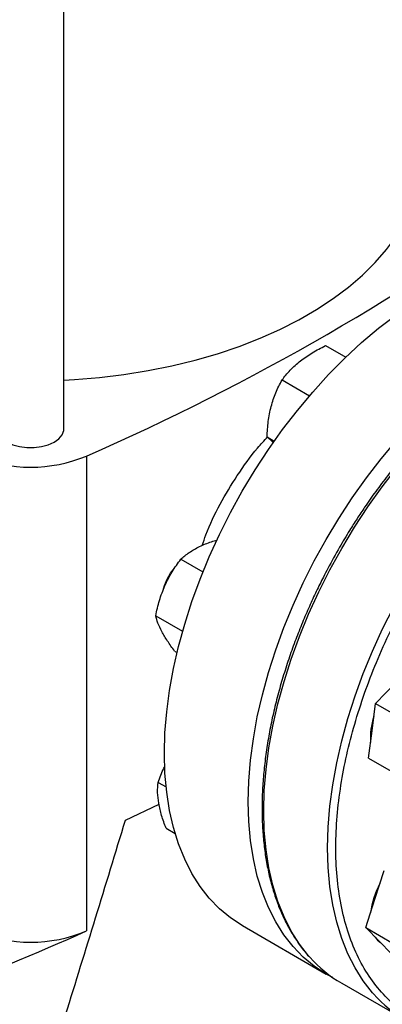
# Model space of a CAD drawing. Extents: x 0.4 to 10.6, y 0.4 to 8.1.
# Drawn here: x 3.7 to 3.8, y 5.7 to 6.1 of the extents above; entities that cross this region are included whole.
import ezdxf

# ---------------------------------------------------------------- set-up
doc = ezdxf.new("R2010")
doc.units = 0
doc.linetypes.add('SLD-SOLID', pattern=[0])
doc.layers.get('0').update_dxf_attribs({"linetype": 'CONTINUOUS'})

msp = doc.modelspace()

# ---------------------------------------------------------------- linework, layer by layer
at = {"color": 7, "linetype": 'SLD-SOLID'}
for p, q in [((3.725210140720425, 5.918018466922492), (3.725210140720425, 6.120518841067193)), ((3.819385719545132, 5.947806023638751), (3.826617185093858, 5.943631387434514)), ((3.803695460980111, 5.935455851790019), (3.813564240583252, 5.929758726524416)), ((3.798319481683432, 5.915015067273671), (3.800919280913496, 5.913514235050105)), ((3.733390054265885, 5.908122984546281), (3.733390054265885, 5.737340580485531)), ((3.767331965967049, 5.871035604275344), (3.775233694858144, 5.866474033302704)), ((3.75825333030018, 5.850654819939575), (3.76790638931849, 5.845082227503538)), ((3.765068247019189, 5.837939960329798), (3.765918262355485, 5.837449256893394)), ((3.837365075145886, 5.819162362859548), (3.844815300186828, 5.82674420260764)), ((3.836100516617933, 5.809341261938541), (3.837365075145886, 5.819162362859548)), ((3.837365075145886, 5.819162362859548), (3.84718009847834, 5.813496270495871)), ((3.834835958090037, 5.799520161017509), (3.836100516617933, 5.809341261938541)), ((3.834835958090037, 5.799520161017509), (3.844650981422487, 5.793854068653832)), ((3.759133155755119, 5.790762186887508), (3.761992568227193, 5.789111483235065)), ((3.74734264131926, 5.777167578243607), (3.759540757968434, 5.782919544195863)), ((3.761984284620483, 5.774289577123566), (3.765230387403071, 5.772415641828271)), ((3.837132034435105, 5.748826684870237), (3.840391105160775, 5.759111477377245)), ((3.833872963709389, 5.738541892363274), (3.837132034435105, 5.748826684870237)), ((3.789417052444235, 5.739251932345978), (3.819575806234995, 5.721841654370759)), ((3.833872963709389, 5.738541892363274), (3.843687987041852, 5.732875799999599)), ((3.83854561521489, 5.733778423873328), (3.833872963709389, 5.738541892363274)), ((3.843218266720441, 5.729014955383349), (3.83854561521489, 5.733778423873328)), ((3.825169266243607, 5.718524073076441), (3.848150236632133, 5.705257441259343))]:
    msp.add_line(p, q, dxfattribs=at)
at = {"color": 7, "linetype": 'SLD-SOLID', "flags": 128}
for points in [[(3.725210140720425, 5.935363443746982), (3.729040332954388, 5.935582076414978), (3.737989823193975, 5.93633258246378), (3.746837630905981, 5.937412560871743), (3.755547398550667, 5.938817573775937), (3.764083335824543, 5.940541847676961), (3.772410366730398, 5.942578297163503), (3.780494273712097, 5.944918554027803), (3.788301838261859, 5.947553001652424), (3.795800977422232, 5.950470814526988), (3.802960875621846, 5.953660002732525), (3.809752111303205, 5.95710746121062), (3.816146777822179, 5.960799023614909), (3.82211859812239, 5.964719520523635), (3.827643032713274, 5.968852841774056), (3.832697380508107, 5.973182002662558), (3.837260872107648, 5.977689213738451), (3.841314755146048, 5.982355953904627), (3.844842371348347, 5.987163046524734), (3.847829224982898, 5.992090738224077), (3.85026304242744, 5.997118780060474), (3.852133822604039, 6.002226510731511), (3.853433878075669, 6.007392941476255), (3.854157866635538, 6.012596842322578), (3.854320935078919, 6.016511497245658)], [(3.761382830451694, 5.80121419700103), (3.761587723031262, 5.808559934267936), (3.762201523388483, 5.816110779897092), (3.763221603135997, 5.823834400008285), (3.764643594135719, 5.831697720874449), (3.76646140720388, 5.839667070548434), (3.768667258185847, 5.847708323051463), (3.771251701289065, 5.855787044505798), (3.774203669531397, 5.863868640585905), (3.777510522131634, 5.871918504656662), (3.781158098639265, 5.879902165964277), (3.785130779571698, 5.88778543724536), (3.789411553299283, 5.895534561122021), (3.793982088891722, 5.903116354656156), (3.798822814613927, 5.910498351443871), (3.803913001735195, 5.917648940641616), (3.809230853292811, 5.92453750232867), (3.814753597429995, 5.931134538626337), (3.820457584908484, 5.937411800012394), (3.826318390378204, 5.943342406289884), (3.832310916970365, 5.948900961692243), (3.838409503766111, 5.954063663631874), (3.84458803568051, 5.958808404626479), (3.85082005529136, 5.963114866966693), (3.857078876133928, 5.966964609719634), (3.863337696976497, 5.970341147695812), (3.869569716587347, 5.973230022041238), (3.875748248501746, 5.975618862152455), (3.881846835297492, 5.977497438649366), (3.887839361889653, 5.978857707179008), (3.893700167359372, 5.979693842862704), (3.899404154837861, 5.98000226523909), (3.904926898975045, 5.9797816535962), (3.910244750532661, 5.979032952626961), (3.915334937653929, 5.977759368383863), (3.920175663376134, 5.97596635455016), (3.924740699823622, 5.973664764191144)], [(3.791541584242454, 5.78380391902581), (3.791746476822022, 5.791149656292717), (3.792360277179245, 5.798700501921872), (3.793380356926759, 5.806424122033066), (3.79480234792648, 5.814287442899229), (3.796620160994641, 5.822256792573215), (3.798826011976607, 5.830298045076242), (3.801410455079826, 5.838376766530579), (3.804362423322158, 5.846458362610687), (3.807669275922395, 5.854508226681442), (3.811316852430026, 5.862491887989059), (3.815289533362459, 5.87037515927014), (3.819570307090044, 5.878124283146803), (3.824140842682483, 5.885706076680937), (3.828981568404688, 5.893088073468651), (3.834071755525956, 5.900238662666397), (3.839389607083572, 5.907127224353451), (3.844912351220756, 5.913724260651117), (3.850616338699246, 5.920001522037174), (3.856477144168965, 5.925932128314664), (3.862469670761127, 5.931490683717024), (3.868568257556872, 5.936653385656655), (3.874746789471271, 5.941398126651261), (3.88097880908212, 5.945704588991473), (3.887237629924689, 5.949554331744415), (3.893496450767258, 5.952930869720593), (3.899728470378107, 5.955819744066019), (3.905907002292506, 5.958208584177236), (3.912005589088252, 5.960087160674147), (3.917998115680413, 5.961447429203789), (3.923858921150133, 5.962283564887485), (3.929562908628622, 5.96259198726387), (3.935085652765806, 5.962371375620982), (3.940403504323422, 5.961622674651741), (3.94549369144469, 5.960349090408643), (3.950334417166895, 5.958556076574939), (3.954904952759335, 5.956251311111136), (3.957151549018666, 5.954864814773205)], [(3.701260009486819, 5.918018466922492), (3.701335306185932, 5.917244449979274), (3.701932010288573, 5.915735228534386), (3.703095497258529, 5.91434049819625), (3.704767425000827, 5.913130196567908), (3.706863956077108, 5.912165013226784), (3.709279961664854, 5.911493346495858), (3.711894293155535, 5.911148876549651), (3.714575857051711, 5.911148876549651), (3.717190188542392, 5.911493346495858), (3.719606194130137, 5.912165013226784), (3.721702725206418, 5.913130196567908), (3.723374652948716, 5.91434049819625), (3.724538139918672, 5.915735228534386), (3.725134844021312, 5.917244449979274), (3.725210140720425, 5.918018466922492)], [(3.762347333336255, 5.863861023607774), (3.763614423111541, 5.866015789354019), (3.765050173219772, 5.867849180054744)], [(3.761044826854474, 5.860389438233253), (3.761398641153439, 5.861590995364778), (3.762347333336255, 5.863861023607774)], [(3.789417052444235, 5.739251932345978), (3.789411553299281, 5.739255107450767), (3.785130779571697, 5.742061755185121), (3.781158098639264, 5.745358266693545), (3.777510522131634, 5.749130525807667), (3.774203669531397, 5.753362379134833), (3.771251701289065, 5.75803570522941), (3.768667258185846, 5.763130492191602), (3.76646140720388, 5.768624923361466), (3.764643594135719, 5.774495470741218), (3.763221603135997, 5.78071699574571), (3.762201523388483, 5.787262856849729), (3.761587723031262, 5.794105023671089), (3.761382830451694, 5.80121419700103)], [(3.821971751750158, 5.720553151761936), (3.819570307090043, 5.721844829475548), (3.815289533362458, 5.724651477209902), (3.811316852430025, 5.727947988718324), (3.807669275922394, 5.731720247832448), (3.804362423322157, 5.735952101159614), (3.801410455079826, 5.740625427254192), (3.798826011976607, 5.745720214216382), (3.796620160994641, 5.751214645386248), (3.79480234792648, 5.757085192765999), (3.793380356926759, 5.76330671777049), (3.792360277179245, 5.76985257887451), (3.791746476822022, 5.776694745695869), (3.791541584242454, 5.78380391902581)], [(3.837180959291134, 5.735169603053921), (3.838085259237619, 5.734044181722196), (3.839156958428132, 5.733155198681136)]]:
    msp.add_lwpolyline(points, dxfattribs=at)
at = {"color": 8, "linetype": 'SLD-SOLID', "flags": 128}
for points in [[(3.813692869748924, 5.727911935671747), (3.813255519851945, 5.728408653564555), (3.809946663098624, 5.732643071651322), (3.806992905784637, 5.737319230064754), (3.804406896352272, 5.742417104776627), (3.80219970849093, 5.747914865904783), (3.800380793717887, 5.753788971192043), (3.798957940905445, 5.760014266817757), (3.797937242927789, 5.76656409511033), (3.797323070570358, 5.773410408699466), (3.797118053813477, 5.78052389061931), (3.797323070570374, 5.7878740798482), (3.79793724292782, 5.795429501747439), (3.798957940905491, 5.803157802840521), (3.800380793717948, 5.811025889355697), (3.802199708491006, 5.819000068938577), (3.804406896352363, 5.827046194927972), (3.806992905784742, 5.835129812577128), (3.809946663098742, 5.843216306594252), (3.813255519852077, 5.851271049370506), (3.816905307012143, 5.859259549260731), (3.820880395629995, 5.867147598281981), (3.825163763765906, 5.874901418597354), (3.829737069379922, 5.882487807157869), (3.834580728875297, 5.889874277883025), (3.83967400095846, 5.89702920077119), (3.844995075456419, 5.903921937344109), (3.850521166711265, 5.910522971845587), (3.856228611151866, 5.916804037632478), (3.862092968624903, 5.922738238216795), (3.868089127051365, 5.928300162440603), (3.874191409960322, 5.933465993290494), (3.880373686439519, 5.938213609885692), (3.886609483031952, 5.942522682203074), (3.892872097099274, 5.946374758133432), (3.899134711166595, 5.949753342496255), (3.905370507759026, 5.952643967674606), (3.911552784238221, 5.955034255567701), (3.917655067147174, 5.956913970595812), (3.923651225573632, 5.958275063530613), (3.929515583046663, 5.959111705963198), (3.935223027487257, 5.959420315262226), (3.940749118742097, 5.959199569915301), (3.945732004858842, 5.95851492895383)], [(3.836631724000327, 5.714692565112296), (3.836236490240508, 5.715142021747437), (3.832927633487186, 5.719376439834203), (3.8299738761732, 5.724052598247636), (3.827387866740835, 5.729150472959508), (3.825180678879493, 5.734648234087665), (3.823361764106449, 5.740522339374925), (3.821938911294008, 5.746747635000639), (3.820918213316351, 5.753297463293212), (3.820304040958921, 5.760143776882347), (3.82009902420204, 5.767257258802192), (3.820304040958936, 5.774607448031082), (3.820918213316383, 5.78216286993032), (3.821938911294055, 5.789891171023401), (3.823361764106511, 5.797759257538576), (3.825180678879569, 5.805733437121458), (3.827387866740926, 5.813779563110852), (3.829973876173305, 5.821863180760009), (3.832927633487305, 5.829949674777134), (3.83623649024064, 5.838004417553387), (3.839886277400706, 5.845992917443612), (3.843861366018559, 5.853880966464863), (3.848144734154469, 5.861634786780235), (3.852718039768485, 5.86922117534075), (3.85756169926386, 5.876607646065908), (3.862654971347024, 5.883762568954071), (3.867976045844982, 5.890655305526991), (3.873502137099829, 5.897256340028468), (3.879209581540429, 5.903537405815359), (3.885073939013466, 5.909471606399677), (3.891070097439928, 5.915033530623485), (3.897172380348886, 5.920199361473376), (3.903354656828082, 5.924946978068574), (3.909590453420515, 5.929256050385955), (3.915853067487837, 5.933108126316314), (3.922115681555158, 5.936486710679135), (3.92835147814759, 5.939377335857488), (3.934533754626784, 5.941767623750581), (3.940636037535738, 5.943647338778693), (3.946632195962195, 5.945008431713495), (3.952496553435225, 5.945845074146079)]]:
    msp.add_lwpolyline(points, dxfattribs=at)
at = {"color": 7, "linetype": 'SLD-SOLID'}
for centre, radius, start, end in [((3.383500038694697, 6.707765229745215), 0.8728406173541647, 293.6321762065435, 306.3624472607578), ((3.713244819593356, 5.956452336362091), 0.05235987707154822, 247.3720495005499, 292.6279504994513), ((3.858098141315081, 5.806986480027249), 0.02261103601319867, 160.6788467224611, 184.6471569298398), ((3.864485580096849, 5.740487999562743), 0.0291158755915827, 151.5594308137637, 173.2755748135161), ((3.288110235231386, 6.737898937346077), 1.095167175696419, 290.8528658599847, 293.9905624863631), ((3.713244819593354, 5.785669932301333), 0.05235987707154091, 247.3720495005539, 292.6279504994569), ((3.848417717210728, 5.758653363174918), 0.04637726162871571, 221.5180222971256, 239.9146268267264), ((3.871277921163782, 5.745309837176833), 0.04623609333154051, 221.4674291466729, 259.5362300901153)]:
    msp.add_arc(centre, radius, start, end, dxfattribs=at)
msp.add_ellipse((3.166617407135746, 6.419442749834312), major_axis=(0.5985069964895615, 2.467677138350098), ratio=0.2872166296211299, start_param=4.489878823033093, end_param=4.519282159649485, dxfattribs=at)
for points, knots in [([(3.945276936923581, 5.958610885934496), (3.944261984454328, 5.958809889909007), (3.941670352448067, 5.959318036926073), (3.937300604151909, 5.959619205726185), (3.932227556777986, 5.959612812088037), (3.927016889979825, 5.959161414530867), (3.921698038286002, 5.958293786695802), (3.916287021453835, 5.957007095941489), (3.910803466588501, 5.955308990926699), (3.905266024089159, 5.953206177420979), (3.899693608669066, 5.950707388582318), (3.894105157654294, 5.947822574101398), (3.888519656760266, 5.944563094589584), (3.882956161976575, 5.940941702405031), (3.877433824622155, 5.936972617320695), (3.871972100390781, 5.932671784221609), (3.866590924145625, 5.928057220240996), (3.861311071114082, 5.923149662814498), (3.856154923250806, 5.91797385832439), (3.851148183890998, 5.912561381705677), (3.846324298504603, 5.906957589333486), (3.841737538743293, 5.90124242609768), (3.837434581230209, 5.895502754568946), (3.833774239410012, 5.890289493913094), (3.830657857141438, 5.885591460703868), (3.827621716439513, 5.880811994430733), (3.825585408679998, 5.877352946228121), (3.824395744585327, 5.875332080065256)], [0, 0, 0, 0, 0.02732868649035378, 0.06978247823717489, 0.1122901990347628, 0.1548375017384528, 0.1974122038210167, 0.240001767642063, 0.2825946940793426, 0.3251810258077994, 0.3677522310552568, 0.4103003648654629, 0.4528165373002804, 0.4952936108759076, 0.5377224066940842, 0.5800904217523382, 0.6223795749924512, 0.6645623653353837, 0.7065947096637808, 0.7484013106983739, 0.7898423394512505, 0.8306259775824874, 0.8700264730754569, 0.9079127840457388, 0.9348206444805393, 0.9619205207990064, 0.9999999999999999, 0.9999999999999999, 0.9999999999999999, 0.9999999999999999]), ([(3.810307070125033, 5.942343033697368), (3.811683770759317, 5.94334185858651), (3.814467735941331, 5.945361683118476), (3.817734437124884, 5.946985301803259), (3.819385719545132, 5.947806023638751)], [0, 0, 0, 0, 0.4945107227555028, 1, 1, 1, 1]), ([(3.803695460980111, 5.935455851790019), (3.804624778044622, 5.936657742315573), (3.806500450910475, 5.939083559652406), (3.809030535900178, 5.941249982373108), (3.810307070125033, 5.942343033697368)], [0, 0, 0, 0, 0.4954579668070694, 1, 1, 1, 1]), ([(3.799773951189548, 5.925947555481762), (3.800286512879648, 5.927624218693701), (3.801323015547573, 5.931014768408885), (3.802898878941956, 5.933964695364315), (3.803695460980111, 5.935455851790019)], [0, 0, 0, 0, 0.4945107291691577, 1, 1, 1, 1]), ([(3.798319481683432, 5.915015067273671), (3.798411256592718, 5.916873933331184), (3.798596489075461, 5.920625747172216), (3.799379094072934, 5.924162908774973), (3.799773951189548, 5.925947555481762)], [0, 0, 0, 0, 0.4954579668061811, 0.9999999999999999, 0.9999999999999999, 0.9999999999999999, 0.9999999999999999]), ([(3.774991003280333, 5.875960940859135), (3.775415801480291, 5.877253232670317), (3.777055004502432, 5.882239903147237), (3.781265079979971, 5.890786250059516), (3.787509399019598, 5.901256469478222), (3.793362497389934, 5.909423360011522), (3.797285192519548, 5.913678915069379), (3.798504432336394, 5.915001613366821)], [0, 0, 0, 0, 0.09260468186113543, 0.3573411431267288, 0.6151306225963159, 0.8803761052770108, 1, 1, 1, 1]), ([(3.800667498619974, 5.912964934166014), (3.800434659279474, 5.913153006636976), (3.79941019860038, 5.913980499323156), (3.798794919894599, 5.914564104124498), (3.798319481683432, 5.915015067273671)], [0, 0, 0, 0, 0.2272799193294687, 1, 1, 1, 1]), ([(3.77404522208907, 5.87558066271544), (3.775421525293694, 5.876200445282167), (3.777348965036497, 5.877068417940363), (3.779609943959854, 5.87767981315662), (3.780256453455866, 5.877854636906211)], [0, 0, 0, 0, 0.7140577077770943, 1, 1, 1, 1]), ([(3.767331965967049, 5.871035604275344), (3.768277790935892, 5.871857123644152), (3.770186782295484, 5.873515224697155), (3.772751310036548, 5.874888026497547), (3.77404522208907, 5.87558066271544)], [0, 0, 0, 0, 0.4954579621798468, 1, 1, 1, 1]), ([(3.824395744585327, 5.875332080065256), (3.822966915183396, 5.872797692545597), (3.820967609163276, 5.869251421578245), (3.818216455023518, 5.863933932857695), (3.815971728601393, 5.85939121584913), (3.813448011552, 5.853929747442446), (3.810969699792039, 5.848161696452579), (3.808569957197715, 5.842095613130518), (3.80630883688002, 5.835825673792837), (3.804225850642486, 5.8294126465001), (3.802351438533809, 5.822908335766777), (3.800708965600395, 5.816356571164738), (3.799316588312266, 5.809795666649936), (3.79818847872611, 5.803259801769118), (3.797335668038456, 5.796779939072518), (3.796766656521835, 5.790384424160093), (3.796487873877715, 5.784099387589228), (3.796504046878725, 5.777949021464623), (3.796818513336416, 5.771955788722573), (3.797433486849458, 5.766140663296341), (3.798350330179342, 5.760523241643371), (3.799569715752025, 5.755121778492778), (3.801092237965785, 5.749953745804888), (3.802917400922181, 5.745034427203587), (3.805048606479353, 5.74038350892593), (3.807475626029114, 5.736001637224752), (3.810241732602362, 5.731960274082933), (3.812215070648712, 5.729354500895241), (3.813341164872889, 5.728205494590838), (3.81335872179202, 5.72818758044979)], [0, 0, 0, 0, 0.04681781231972366, 0.06551036386366556, 0.09654887616413582, 0.1286910694316772, 0.1630951552069876, 0.1989225126960585, 0.2358347060565744, 0.273561782012164, 0.3119125652800911, 0.3507464466509395, 0.3899586235210504, 0.4294700423794858, 0.4692207157512631, 0.5091652185974599, 0.5492696475561357, 0.5895095888536694, 0.6298688057970185, 0.6703383798222065, 0.7109146536724631, 0.7516021879107785, 0.7924126862803152, 0.8333657207903856, 0.8744897428188455, 0.9158234604985248, 0.9574175012225677, 0.9993360968635321, 1, 1, 1, 1]), ([(3.761559128009844, 5.861557308087356), (3.762381901346084, 5.863228944413979), (3.764045714279513, 5.866609328801417), (3.766228560572215, 5.869549419800954), (3.767331965967049, 5.871035604275344)], [0, 0, 0, 0, 0.494510722755501, 1, 1, 1, 1]), ([(3.75825333030018, 5.850654819939575), (3.758645769050713, 5.852508813855374), (3.759437841793155, 5.85625079408378), (3.760847763330666, 5.859777790263683), (3.761559128009844, 5.861557308087356)], [0, 0, 0, 0, 0.4954579668070671, 0.9999999999999999, 0.9999999999999999, 0.9999999999999999, 0.9999999999999999]), ([(3.760427268547078, 5.845009486084139), (3.75991846675209, 5.846038864826164), (3.75888956734713, 5.848120475358162), (3.758466955868406, 5.849803877977175), (3.75825333030018, 5.850654819939575)], [0, 0, 0, 0, 0.4945107291691569, 1, 1, 1, 1]), ([(3.765068247019189, 5.837939960329798), (3.76417009437285, 5.839171464297929), (3.762357321733167, 5.841657051473102), (3.761074504009563, 5.843885260813269), (3.760427268547078, 5.845009486084139)], [0, 0, 0, 0, 0.4954579668061811, 1, 1, 1, 1]), ([(3.759133155755119, 5.790762186887508), (3.759733390650021, 5.79251349790472), (3.760398839531215, 5.794455084385146), (3.76141303347441, 5.79627418135859), (3.761512424474645, 5.79645245285087)], [0, 0, 0, 0, 0.9020000061110486, 0.9999999999999999, 0.9999999999999999, 0.9999999999999999, 0.9999999999999999]), ([(3.759325200080575, 5.783237977998446), (3.759148487760485, 5.784582184191238), (3.758791139957982, 5.787300439086301), (3.759018319123126, 5.7895998561951), (3.759133155755119, 5.790762186887508)], [0, 0, 0, 0, 0.4945107227555032, 0.9999999999999999, 0.9999999999999999, 0.9999999999999999, 0.9999999999999999]), ([(3.761984284620483, 5.774289577123566), (3.761408000263868, 5.775826218673388), (3.760244865557751, 5.778927675613774), (3.759633606146657, 5.781792535677221), (3.759325200080575, 5.783237977998446)], [0, 0, 0, 0, 0.4954579668070695, 1, 1, 1, 1])]:
    msp.add_open_spline(points, degree=3, knots=knots, dxfattribs=at)
at = {"color": 8, "linetype": 'SLD-SOLID'}
for points, knots in [([(3.830222008956804, 5.813063835352261), (3.831392157561035, 5.816773482678171), (3.833732496525703, 5.824192909707016), (3.838208373700566, 5.835493516396399), (3.843441016344887, 5.846940061951805), (3.849552556099021, 5.858499627726062), (3.856458443044431, 5.869932136009628), (3.864098797612827, 5.881049378974244), (3.872379047969662, 5.891660573763494), (3.881182045504916, 5.901583203598673), (3.890370884343648, 5.910652855846421), (3.899796551146881, 5.918732201057263), (3.909305684878003, 5.925717828574169), (3.91874862888824, 5.931544111004711), (3.927986759986763, 5.936184632967707), (3.936850927243205, 5.939630022760083), (3.945336292213625, 5.941971777547054), (3.953455834860697, 5.94326607227672), (3.961275098879531, 5.943549255169911), (3.968840746265829, 5.942796074527086), (3.976132610407549, 5.940949640687164), (3.983088693544756, 5.937911591596832), (3.989537513147646, 5.93365908538095), (3.995340507195522, 5.928185139738591), (4.000408450950884, 5.921554410955417), (4.004531452448874, 5.913748858589096), (4.007095704835407, 5.907549775479511), (4.007974982960211, 5.903734394005764), (4.008110961962578, 5.903144351160596)], [0, 0, 0, 0, 0.0369143073992207, 0.07382993206818106, 0.1124705678303589, 0.1520920382491313, 0.1925347251889623, 0.2336159878656558, 0.2751342750766523, 0.3168745753186368, 0.3586148755606196, 0.4001331627716111, 0.4412144254482964, 0.481657112388117, 0.5212785828068769, 0.559919218569041, 0.5968328682993654, 0.6337491561650972, 0.6706628059181994, 0.7075790937920321, 0.7462197295541961, 0.7858411999729561, 0.8262838869127764, 0.8673651495894619, 0.9088834368004534, 0.950623737042436, 0.9923640372844204, 1, 1, 1, 1]), ([(3.888317740731899, 5.701400119119638), (3.885944157736286, 5.70096571030018), (3.880848821863389, 5.700033171246193), (3.873381326187248, 5.699835974362116), (3.865810521070853, 5.700568253579934), (3.85852018741331, 5.70242063887674), (3.851563369783594, 5.705456755608989), (3.845115931065869, 5.709710823473143), (3.839308061341517, 5.715180417990055), (3.834258482210283, 5.721827193164615), (3.830066476729852, 5.729572545276153), (3.82680601008597, 5.738301266368852), (3.82452160522583, 5.747866885283729), (3.823225748514918, 5.758099718869747), (3.822901921014171, 5.768816708413064), (3.823498376895017, 5.779830450135738), (3.824957790554446, 5.790903440505367), (3.82713039869577, 5.801976082978074), (3.829191459946116, 5.809367873935653), (3.830222008956804, 5.813063835352261)], [0, 0, 0, 0, 0.04834005150194547, 0.1037708809722388, 0.1592056719504467, 0.2172298041113671, 0.2767267919492129, 0.3374569472805761, 0.3991460103063847, 0.4614913246809609, 0.5241700215995249, 0.5868487185180914, 0.6491940328926751, 0.7108830959184957, 0.771613251249875, 0.8311102390877394, 0.8891343712486806, 0.9445661966572922, 0.9999999999999999, 0.9999999999999999, 0.9999999999999999, 0.9999999999999999])]:
    msp.add_open_spline(points, degree=3, knots=knots, dxfattribs=at)

doc.saveas('drawing.dxf')
